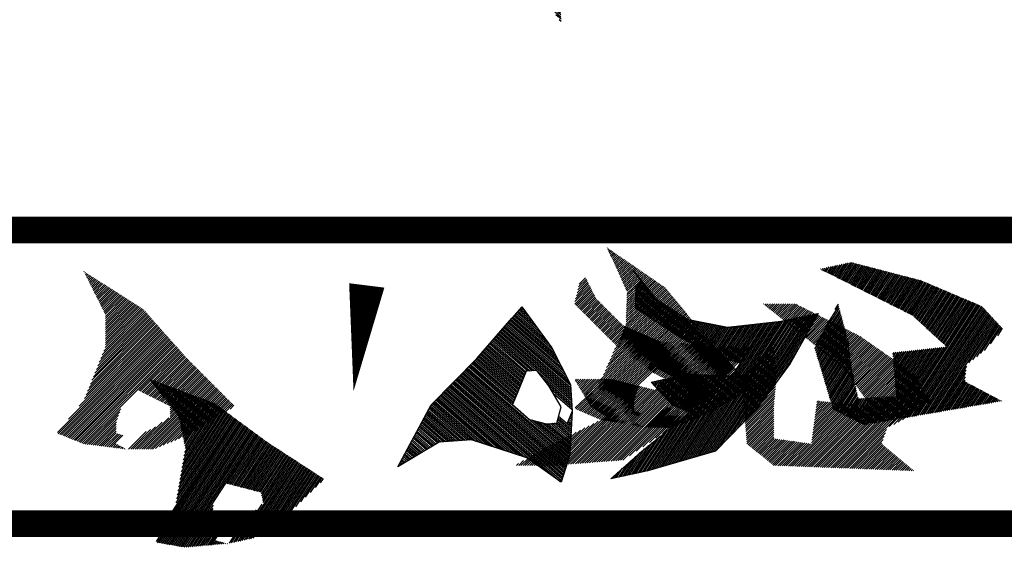
# Model space of a CAD drawing. Extents: x -7.1 to 22, y -2.6 to 16.
# Drawn here: x 5 to 6.1, y 9.8 to 10.4 of the extents above; entities that cross this region are included whole.
import ezdxf

# ---------------------------------------------------------------- set-up
doc = ezdxf.new("R2010")
doc.units = 0
doc.layers.get('0').update_dxf_attribs({"linetype": 'CONTINUOUS'})
doc.layers.add('2', color=2, linetype='CONTINUOUS')

# ---------------------------------------------------------------- blocks, each defined once
blk = doc.blocks.new('*X')
at = {"color": 0}
for p, q in [((-6.7983, 1.961), (-6.7975, 1.9618)), ((-6.7953, 1.9551), (-6.7921, 1.9583)), ((-6.7924, 1.9492), (-6.7867, 1.9549)), ((-6.7894, 1.9433), (-6.7813, 1.9515)), ((-6.7865, 1.9374), (-6.7759, 1.948)), ((-6.7835, 1.9316), (-6.7705, 1.9446)), ((-6.7806, 1.9257), (-6.7651, 1.9412)), ((-6.7776, 1.9198), (-6.7597, 1.9377)), ((-6.7747, 1.9139), (-6.7543, 1.9343)), ((-6.7717, 1.908), (-6.7489, 1.9309)), ((-6.7688, 1.9021), (-6.7435, 1.9274)), ((-6.7658, 1.8962), (-6.7381, 1.924)), ((-6.7629, 1.8903), (-6.7327, 1.9205)), ((-6.7599, 1.8844), (-6.7273, 1.9171)), ((-6.757, 1.8785), (-6.7219, 1.9137)), ((-6.7541, 1.8727), (-6.7165, 1.9102)), ((-6.7511, 1.8668), (-6.7111, 1.9068)), ((-6.7482, 1.8609), (-6.7056, 1.9034)), ((-4.8232, 1.8413), (-4.7624, 1.902)), ((-4.8203, 1.8531), (-4.7654, 1.9079)), ((-4.8173, 1.8648), (-4.7684, 1.9138)), ((-4.8144, 1.8766), (-4.7713, 1.9197)), ((-4.8115, 1.8883), (-4.7743, 1.9256)), ((-4.8086, 1.9001), (-4.7772, 1.9315)), ((-4.8057, 1.9118), (-4.7802, 1.9374)), ((-6.7452, 1.855), (-6.7002, 1.8999)), ((-6.7423, 1.8491), (-6.6948, 1.8965)), ((-6.7393, 1.8432), (-6.6894, 1.8931)), ((-6.7364, 1.8373), (-6.684, 1.8896)), ((-6.7334, 1.8314), (-6.6786, 1.8862)), ((-6.7305, 1.8255), (-6.6732, 1.8828)), ((-6.7275, 1.8196), (-6.6678, 1.8793)), ((-6.7246, 1.8138), (-6.6624, 1.8759)), ((-6.7216, 1.8079), (-6.657, 1.8725)), ((-6.7187, 1.802), (-6.6516, 1.869)), ((-6.7157, 1.7961), (-6.6462, 1.8656)), ((-6.7128, 1.7902), (-6.6408, 1.8622)), ((-4.8241, 1.8315), (-4.7595, 1.8961)), ((-4.8197, 1.8271), (-4.7565, 1.8903)), ((-4.8153, 1.8226), (-4.7536, 1.8844)), ((-4.8109, 1.8182), (-4.7506, 1.8785)), ((-4.8065, 1.8138), (-4.7477, 1.8726)), ((-4.8021, 1.8094), (-4.7447, 1.8667)), ((-6.7124, 1.7817), (-6.6354, 1.8587)), ((-6.7124, 1.7729), (-6.63, 1.8553)), ((-6.7124, 1.7641), (-6.6246, 1.8519)), ((-6.7124, 1.7552), (-6.6192, 1.8484)), ((-6.7124, 1.7464), (-6.6138, 1.845)), ((-6.7124, 1.7375), (-6.6084, 1.8416)), ((-6.7124, 1.7287), (-6.603, 1.8381)), ((-6.7124, 1.7199), (-6.5976, 1.8347)), ((-6.7124, 1.711), (-6.5921, 1.8313)), ((-6.7124, 1.7022), (-6.5867, 1.8278)), ((-6.7124, 1.6933), (-6.5813, 1.8244)), ((-4.7977, 1.805), (-4.7418, 1.8608)), ((-4.7932, 1.8005), (-4.7388, 1.8549)), ((-4.7888, 1.7961), (-4.7346, 1.8504)), ((-4.7844, 1.7917), (-4.7302, 1.8459)), ((-4.78, 1.7873), (-4.7257, 1.8415)), ((-4.7756, 1.7828), (-4.7213, 1.8371)), ((-4.7712, 1.7784), (-4.7169, 1.8327)), ((-4.7667, 1.774), (-4.7125, 1.8282)), ((-4.7623, 1.7696), (-4.7081, 1.8238)), ((-4.0646, 1.8309), (-4.0628, 1.8327)), ((-4.0596, 1.827), (-4.054, 1.8327)), ((-4.0547, 1.8231), (-4.0452, 1.8327)), ((-4.0498, 1.8192), (-4.0363, 1.8327)), ((-4.0449, 1.8152), (-4.0275, 1.8327)), ((-4.04, 1.8113), (-4.0186, 1.8327)), ((-4.0351, 1.8074), (-4.0098, 1.8327)), ((-4.0302, 1.8035), (-4.001, 1.8327)), ((-4.0252, 1.7996), (-3.9921, 1.8327)), ((-4.0203, 1.7956), (-3.9833, 1.8327)), ((-4.0154, 1.7917), (-3.9744, 1.8327)), ((-4.0105, 1.7878), (-3.9656, 1.8327)), ((-4.0056, 1.7839), (-3.9568, 1.8327)), ((-4.0007, 1.7799), (-3.9479, 1.8327)), ((-3.9957, 1.776), (-3.9391, 1.8327)), ((-3.9908, 1.7721), (-3.9323, 1.8307)), ((-3.9859, 1.7682), (-3.9264, 1.8277)), ((-3.981, 1.7643), (-3.9205, 1.8248)), ((-6.7427, 1.5835), (-6.5391, 1.7871)), ((-6.7368, 1.5982), (-6.5432, 1.7918)), ((-6.7309, 1.613), (-6.5474, 1.7965)), ((-6.725, 1.6277), (-6.5515, 1.8012)), ((-6.7191, 1.6424), (-6.5557, 1.8058)), ((-6.7132, 1.6571), (-6.5599, 1.8105)), ((-6.7124, 1.6845), (-6.5759, 1.821)), ((-6.7124, 1.6757), (-6.5705, 1.8175)), ((-6.7124, 1.6668), (-6.5651, 1.8141)), ((-4.7579, 1.7651), (-4.7037, 1.8194)), ((-4.7535, 1.7607), (-4.6992, 1.815)), ((-4.7491, 1.7563), (-4.6948, 1.8105)), ((-4.7447, 1.7519), (-4.6904, 1.8061)), ((-4.7403, 1.7474), (-4.686, 1.8017)), ((-4.7358, 1.743), (-4.6816, 1.7973)), ((-4.7314, 1.7386), (-4.6772, 1.7929)), ((-4.727, 1.7342), (-4.6728, 1.7884)), ((-4.7226, 1.7298), (-4.6683, 1.784)), ((-3.9761, 1.7603), (-3.9146, 1.8218)), ((-3.9712, 1.7564), (-3.9087, 1.8189)), ((-3.9662, 1.7525), (-3.9028, 1.8159)), ((-3.9613, 1.7486), (-3.8969, 1.813)), ((-3.9564, 1.7446), (-3.891, 1.81)), ((-3.9515, 1.7407), (-3.8851, 1.8071)), ((-3.9466, 1.7368), (-3.8792, 1.8041)), ((-3.9417, 1.7329), (-3.8734, 1.8012)), ((-3.9368, 1.7289), (-3.8675, 1.7982)), ((-3.9319, 1.725), (-3.8616, 1.7953)), ((-3.9269, 1.7211), (-3.8557, 1.7923)), ((-3.922, 1.7171), (-3.8498, 1.7894)), ((-3.9171, 1.7132), (-3.8439, 1.7864)), ((-3.9122, 1.7093), (-3.838, 1.7835)), ((-6.7957, 1.4509), (-6.5016, 1.745)), ((-6.7898, 1.4656), (-6.5058, 1.7497)), ((-6.7839, 1.4804), (-6.51, 1.7543)), ((-6.778, 1.4951), (-6.5141, 1.759)), ((-6.7721, 1.5098), (-6.5183, 1.7637)), ((-6.7663, 1.5246), (-6.5224, 1.7684)), ((-6.7604, 1.5393), (-6.5266, 1.7731)), ((-6.7545, 1.554), (-6.5308, 1.7777)), ((-6.7486, 1.5688), (-6.5349, 1.7824)), ((-4.7182, 1.7253), (-4.6639, 1.7796)), ((-4.7138, 1.7209), (-4.6595, 1.7752)), ((-4.7093, 1.7165), (-4.6551, 1.7707)), ((-4.7049, 1.7121), (-4.6507, 1.7663)), ((-4.7005, 1.7076), (-4.6463, 1.7619)), ((-4.6961, 1.7032), (-4.6418, 1.7575)), ((-4.6917, 1.6988), (-4.6374, 1.7531)), ((-4.6873, 1.6944), (-4.633, 1.7486)), ((-4.6829, 1.6899), (-4.628, 1.7448)), ((-3.9073, 1.7054), (-3.8321, 1.7805)), ((-3.9024, 1.7014), (-3.8262, 1.7776)), ((-3.8975, 1.6975), (-3.8204, 1.7746)), ((-3.8926, 1.6936), (-3.8145, 1.7717)), ((-3.8877, 1.6896), (-3.8086, 1.7687)), ((-3.8827, 1.6857), (-3.8027, 1.7658)), ((-3.8778, 1.6818), (-3.7968, 1.7628)), ((-3.8729, 1.6779), (-3.7909, 1.7599)), ((-3.868, 1.6739), (-3.785, 1.7569)), ((-3.8631, 1.67), (-3.7791, 1.754)), ((-3.8582, 1.6661), (-3.7732, 1.751)), ((-3.8533, 1.6621), (-3.7674, 1.7481)), ((-3.8484, 1.6582), (-3.7615, 1.7451)), ((-6.9052, 1.3149), (-6.4892, 1.7309)), ((-6.9016, 1.3097), (-6.485, 1.7263)), ((-6.8953, 1.3072), (-6.4809, 1.7216)), ((-6.8889, 1.3047), (-6.4767, 1.7169)), ((-6.8826, 1.3021), (-6.4725, 1.7122)), ((-6.8763, 1.2996), (-6.4684, 1.7075)), ((-6.8612, 1.3677), (-6.4933, 1.7356)), ((-6.8172, 1.4206), (-6.4975, 1.7403)), ((-4.6784, 1.6855), (-4.6218, 1.7422)), ((-4.674, 1.6811), (-4.6156, 1.7395)), ((-4.6692, 1.6771), (-4.6094, 1.7369)), ((-4.6644, 1.6731), (-4.6032, 1.7342)), ((-4.6596, 1.669), (-4.597, 1.7316)), ((-4.6547, 1.665), (-4.5908, 1.7289)), ((-4.6499, 1.661), (-4.5846, 1.7263)), ((-4.6451, 1.657), (-4.5785, 1.7236)), ((-4.6403, 1.653), (-4.5723, 1.721)), ((-4.6354, 1.649), (-4.5661, 1.7183)), ((-4.6306, 1.645), (-4.5599, 1.7157)), ((-4.6258, 1.6409), (-4.5537, 1.713)), ((-4.621, 1.6369), (-4.5475, 1.7104)), ((-4.6161, 1.6329), (-4.5413, 1.7077)), ((-4.6113, 1.6289), (-4.5351, 1.7051)), ((-3.8435, 1.6543), (-3.7556, 1.7422)), ((-3.8386, 1.6504), (-3.7497, 1.7392)), ((-3.8336, 1.6464), (-3.7438, 1.7363)), ((-3.8287, 1.6425), (-3.7379, 1.7333)), ((-3.8238, 1.6386), (-3.732, 1.7304)), ((-3.8189, 1.6346), (-3.7261, 1.7274)), ((-3.814, 1.6307), (-3.7202, 1.7245)), ((-3.8091, 1.6268), (-3.7143, 1.7215)), ((-3.8042, 1.6229), (-3.7085, 1.7186)), ((-3.7993, 1.6189), (-3.7026, 1.7156)), ((-3.7944, 1.615), (-3.6967, 1.7127)), ((-3.7894, 1.6111), (-3.6908, 1.7097)), ((-3.7845, 1.6071), (-3.6849, 1.7068)), ((-3.7796, 1.6032), (-3.679, 1.7038)), ((-6.87, 1.2971), (-6.4642, 1.7029)), ((-6.8637, 1.2946), (-6.4601, 1.6982)), ((-6.8574, 1.2921), (-6.4559, 1.6935)), ((-6.851, 1.2895), (-6.4517, 1.6888)), ((-6.8447, 1.287), (-6.4476, 1.6841)), ((-6.8384, 1.2845), (-6.4434, 1.6795)), ((-6.8321, 1.282), (-6.4393, 1.6748)), ((-6.8258, 1.2794), (-6.4351, 1.6701)), ((-6.8194, 1.2769), (-6.431, 1.6654)), ((-4.7928, 1.1911), (-4.3189, 1.665)), ((-4.7832, 1.1918), (-4.3109, 1.6642)), ((-4.6065, 1.6249), (-4.5289, 1.7024)), ((-4.6017, 1.6209), (-4.5228, 1.6998)), ((-4.5968, 1.6169), (-4.5166, 1.6971)), ((-4.592, 1.6129), (-4.5104, 1.6945)), ((-4.5872, 1.6088), (-4.5042, 1.6918)), ((-4.5824, 1.6048), (-4.498, 1.6892)), ((-4.5775, 1.6008), (-4.4918, 1.6865)), ((-4.5727, 1.5968), (-4.4856, 1.6839)), ((-4.5679, 1.5928), (-4.4794, 1.6812)), ((-4.5631, 1.5888), (-4.4716, 1.6802)), ((-4.5582, 1.5848), (-4.4636, 1.6794)), ((-4.5534, 1.5807), (-4.4556, 1.6786)), ((-4.5486, 1.5767), (-4.4475, 1.6778)), ((-4.5438, 1.5727), (-4.4395, 1.677)), ((-4.538, 1.5697), (-4.4314, 1.6762)), ((-4.5321, 1.5667), (-4.4234, 1.6754)), ((-4.5262, 1.5638), (-4.4154, 1.6746)), ((-4.5203, 1.5608), (-4.4073, 1.6738)), ((-4.5144, 1.5579), (-4.3993, 1.673)), ((-4.5085, 1.5549), (-4.3913, 1.6722)), ((-4.5026, 1.552), (-4.3832, 1.6714)), ((-4.4967, 1.549), (-4.3752, 1.6706)), ((-4.4909, 1.5461), (-4.3671, 1.6698)), ((-4.485, 1.5431), (-4.3591, 1.669)), ((-4.4791, 1.5402), (-4.3511, 1.6682)), ((-4.4732, 1.5372), (-4.343, 1.6674)), ((-4.4673, 1.5343), (-4.335, 1.6666)), ((-4.4614, 1.5313), (-4.327, 1.6658)), ((-4.093, 1.5993), (-4.0224, 1.6698)), ((-4.0404, 1.6607), (-4.0229, 1.6781)), ((-3.7747, 1.5993), (-3.6735, 1.7005)), ((-3.7698, 1.5954), (-3.6683, 1.6969)), ((-3.7649, 1.5914), (-3.6631, 1.6932)), ((-3.76, 1.5875), (-3.6579, 1.6896)), ((-3.7551, 1.5836), (-3.6527, 1.686)), ((-3.7502, 1.5797), (-3.6475, 1.6823)), ((-3.7453, 1.5757), (-3.6423, 1.6787)), ((-3.7405, 1.5716), (-3.6371, 1.6751)), ((-3.7368, 1.5665), (-3.6319, 1.6714)), ((-3.7332, 1.5613), (-3.6267, 1.6678)), ((-3.7295, 1.5561), (-3.6215, 1.6642)), ((-6.8131, 1.2744), (-6.4268, 1.6607)), ((-6.8068, 1.2719), (-6.4226, 1.6561)), ((-6.8005, 1.2694), (-6.4185, 1.6514)), ((-6.5777, 1.4834), (-6.4143, 1.6467)), ((-6.5718, 1.4804), (-6.4102, 1.642)), ((-6.5659, 1.4775), (-6.406, 1.6373)), ((-6.56, 1.4745), (-6.4018, 1.6327)), ((-6.5541, 1.4716), (-6.3977, 1.628)), ((-4.7737, 1.1926), (-4.3029, 1.6634)), ((-4.7641, 1.1933), (-4.2948, 1.6626)), ((-4.7545, 1.194), (-4.2868, 1.6618)), ((-4.7449, 1.1948), (-4.2787, 1.661)), ((-4.7354, 1.1955), (-4.2707, 1.6602)), ((-4.7258, 1.1962), (-4.2627, 1.6594)), ((-4.7162, 1.197), (-4.2539, 1.6593)), ((-4.7066, 1.1977), (-4.2451, 1.6593)), ((-4.6971, 1.1984), (-4.2362, 1.6593)), ((-4.6875, 1.1992), (-4.2274, 1.6593)), ((-4.6779, 1.1999), (-4.2186, 1.6593)), ((-4.6683, 1.2006), (-4.2097, 1.6593)), ((-4.6588, 1.2014), (-4.2009, 1.6593)), ((-4.6492, 1.2021), (-4.192, 1.6593)), ((-4.6396, 1.2028), (-4.1832, 1.6593)), ((-4.6299, 1.2037), (-4.1744, 1.6593)), ((-4.6034, 1.2214), (-4.1655, 1.6593)), ((-4.5768, 1.2391), (-4.1567, 1.6593)), ((-4.5503, 1.2568), (-4.1478, 1.6593)), ((-4.5238, 1.2745), (-4.139, 1.6593)), ((-4.4973, 1.2922), (-4.1302, 1.6593)), ((-4.4707, 1.3099), (-4.1213, 1.6593)), ((-4.4442, 1.3276), (-4.1125, 1.6593)), ((-4.1524, 1.5221), (-4.0215, 1.653)), ((-4.1517, 1.514), (-4.0211, 1.6446)), ((-4.1511, 1.5058), (-4.0206, 1.6363)), ((-4.1504, 1.4976), (-4.0201, 1.6279)), ((-4.1455, 1.5378), (-4.022, 1.6614)), ((-3.7258, 1.551), (-3.6163, 1.6605)), ((-3.7221, 1.5458), (-3.6111, 1.6569)), ((-3.7184, 1.5407), (-3.6059, 1.6533)), ((-3.7148, 1.5355), (-3.6006, 1.6496)), ((-3.7111, 1.5304), (-3.5954, 1.646)), ((-3.7074, 1.5252), (-3.5902, 1.6424)), ((-3.7037, 1.52), (-3.585, 1.6387)), ((-3.7, 1.5149), (-3.5798, 1.6351)), ((-3.6963, 1.5097), (-3.5746, 1.6314)), ((-3.6927, 1.5046), (-3.5694, 1.6278)), ((-3.689, 1.4994), (-3.5642, 1.6242)), ((-6.5482, 1.4686), (-6.3935, 1.6233)), ((-6.5423, 1.4656), (-6.3894, 1.6186)), ((-6.5364, 1.4627), (-6.3851, 1.614)), ((-6.5305, 1.4598), (-6.3807, 1.6096)), ((-6.5246, 1.4568), (-6.3763, 1.6052)), ((-6.5187, 1.4539), (-6.3719, 1.6008)), ((-6.5128, 1.4509), (-6.3675, 1.5963)), ((-6.5069, 1.448), (-6.363, 1.5919)), ((-6.501, 1.4451), (-6.3586, 1.5875)), ((-4.3881, 1.3748), (-4.1533, 1.6096)), ((-4.1497, 1.4895), (-4.0197, 1.6195)), ((-4.149, 1.4813), (-4.0192, 1.6111)), ((-4.1484, 1.4731), (-4.0187, 1.6028)), ((-4.1477, 1.465), (-4.0183, 1.5944)), ((-4.147, 1.4568), (-4.0178, 1.586)), ((-3.6853, 1.4943), (-3.559, 1.6205)), ((-3.6816, 1.4891), (-3.5538, 1.6169)), ((-3.6779, 1.4839), (-3.5486, 1.6133)), ((-3.6743, 1.4788), (-3.5434, 1.6096)), ((-3.6706, 1.4736), (-3.5382, 1.606)), ((-3.6669, 1.4685), (-3.533, 1.6024)), ((-3.6632, 1.4633), (-3.5278, 1.5987)), ((-3.6595, 1.4582), (-3.5226, 1.5951)), ((-3.6558, 1.453), (-3.5174, 1.5915)), ((-3.6522, 1.4479), (-3.5122, 1.5878)), ((-6.4951, 1.4421), (-6.3542, 1.5831)), ((-6.4892, 1.4392), (-6.3498, 1.5786)), ((-6.4833, 1.4362), (-6.3454, 1.5742)), ((-6.4775, 1.4333), (-6.341, 1.5698)), ((-6.4716, 1.4304), (-6.3366, 1.5654)), ((-6.4657, 1.4274), (-6.3321, 1.5609)), ((-6.4598, 1.4245), (-6.3277, 1.5565)), ((-6.4539, 1.4216), (-6.3233, 1.5521)), ((-6.452, 1.4146), (-6.3189, 1.5477)), ((-4.1463, 1.4487), (-4.0174, 1.5776)), ((-4.1456, 1.4405), (-4.0169, 1.5693)), ((-4.145, 1.4323), (-4.0164, 1.5609)), ((-4.1443, 1.4242), (-4.016, 1.5525)), ((-3.8709, 1.1761), (-3.481, 1.566)), ((-3.8624, 1.1758), (-3.4757, 1.5624)), ((-3.8538, 1.1755), (-3.4705, 1.5588)), ((-3.8453, 1.1751), (-3.4653, 1.5551)), ((-3.8368, 1.1748), (-3.4601, 1.5515)), ((-3.8283, 1.1745), (-3.4565, 1.5463)), ((-3.6485, 1.4427), (-3.507, 1.5842)), ((-3.6448, 1.4375), (-3.5018, 1.5806)), ((-3.6411, 1.4324), (-3.4966, 1.5769)), ((-3.6374, 1.4272), (-3.4914, 1.5733)), ((-3.6337, 1.4221), (-3.4862, 1.5697)), ((-6.5752, 1.2472), (-6.2968, 1.5256)), ((-6.5663, 1.2472), (-6.2924, 1.5211)), ((-6.5575, 1.2472), (-6.288, 1.5167)), ((-6.5486, 1.2472), (-6.2836, 1.5123)), ((-6.5398, 1.2472), (-6.2792, 1.5079)), ((-6.452, 1.4058), (-6.3145, 1.5432)), ((-6.452, 1.3969), (-6.3101, 1.5388)), ((-6.452, 1.3881), (-6.3056, 1.5344)), ((-6.452, 1.3792), (-6.3012, 1.53)), ((-4.8223, 1.524), (-4.8172, 1.5291)), ((-4.819, 1.5185), (-4.8083, 1.5291)), ((-4.8157, 1.5129), (-4.7995, 1.5291)), ((-4.8124, 1.5074), (-4.7906, 1.5291)), ((-4.8091, 1.5019), (-4.7818, 1.5291)), ((-4.8058, 1.4963), (-4.773, 1.5291)), ((-4.8025, 1.4908), (-4.7641, 1.5291)), ((-4.7992, 1.4852), (-4.7553, 1.5291)), ((-4.7959, 1.4797), (-4.7464, 1.5291)), ((-4.7926, 1.4742), (-4.7376, 1.5291)), ((-4.7893, 1.4686), (-4.7288, 1.5291)), ((-4.786, 1.4631), (-4.7199, 1.5291)), ((-4.7827, 1.4576), (-4.7111, 1.5291)), ((-4.7794, 1.452), (-4.7022, 1.5291)), ((-4.7761, 1.4465), (-4.6934, 1.5291)), ((-4.7728, 1.4409), (-4.6846, 1.5291)), ((-4.7695, 1.4354), (-4.6757, 1.5291)), ((-4.7662, 1.4299), (-4.6683, 1.5277)), ((-4.7629, 1.4243), (-4.6612, 1.526)), ((-4.7589, 1.4195), (-4.6542, 1.5242)), ((-4.7536, 1.4159), (-4.6471, 1.5224)), ((-4.7483, 1.4124), (-4.64, 1.5206)), ((-4.7429, 1.4089), (-4.633, 1.5189)), ((-4.7376, 1.4054), (-4.6259, 1.5171)), ((-4.7323, 1.4018), (-4.6188, 1.5153)), ((-4.727, 1.3983), (-4.6118, 1.5135)), ((-4.7217, 1.3948), (-4.6047, 1.5118)), ((-4.7164, 1.3913), (-4.5977, 1.51)), ((-4.7111, 1.3877), (-4.5906, 1.5082)), ((-4.7057, 1.3842), (-4.5835, 1.5064)), ((-4.3163, 1.4378), (-4.2151, 1.5389)), ((-4.1436, 1.416), (-4.0155, 1.5441)), ((-4.1429, 1.4078), (-4.015, 1.5357)), ((-4.1423, 1.3997), (-4.0146, 1.5274)), ((-4.1416, 1.3915), (-4.0142, 1.5189)), ((-4.1409, 1.3834), (-4.0151, 1.5092)), ((-3.8198, 1.1742), (-3.4532, 1.5408)), ((-3.8113, 1.1738), (-3.4499, 1.5353)), ((-3.8028, 1.1735), (-3.4466, 1.5297)), ((-3.7943, 1.1732), (-3.4433, 1.5242)), ((-3.7857, 1.1728), (-3.4399, 1.5186)), ((-3.7772, 1.1725), (-3.4366, 1.5131)), ((-3.7687, 1.1722), (-3.4333, 1.5076)), ((-6.531, 1.2472), (-6.2747, 1.5034)), ((-6.5221, 1.2472), (-6.2703, 1.499)), ((-6.5104, 1.2501), (-6.2659, 1.4946)), ((-6.4949, 1.2567), (-6.2615, 1.4902)), ((-6.4795, 1.2633), (-6.2571, 1.4857)), ((-6.4641, 1.2699), (-6.2527, 1.4813)), ((-6.4487, 1.2764), (-6.2482, 1.4769)), ((-6.4333, 1.283), (-6.2438, 1.4725)), ((-6.4179, 1.2896), (-6.2394, 1.4681)), ((-4.8885, 1.1838), (-4.5694, 1.5029)), ((-4.879, 1.1845), (-4.5623, 1.5011)), ((-4.8694, 1.1852), (-4.5553, 1.4993)), ((-4.8598, 1.186), (-4.5482, 1.4975)), ((-4.8502, 1.1867), (-4.5412, 1.4958)), ((-4.8407, 1.1874), (-4.5341, 1.494)), ((-4.8311, 1.1882), (-4.527, 1.4922)), ((-4.8215, 1.1889), (-4.52, 1.4904)), ((-4.8119, 1.1896), (-4.5129, 1.4887)), ((-4.8024, 1.1904), (-4.5058, 1.4869)), ((-4.7004, 1.3807), (-4.5765, 1.5047)), ((-4.1402, 1.3752), (-4.0159, 1.4995)), ((-4.1396, 1.367), (-4.0168, 1.4898)), ((-4.1389, 1.3589), (-4.0177, 1.4801)), ((-4.1382, 1.3507), (-4.0186, 1.4704)), ((-3.7602, 1.1719), (-3.43, 1.502)), ((-3.7517, 1.1715), (-3.4267, 1.4965)), ((-3.7432, 1.1712), (-3.4234, 1.4909)), ((-3.7347, 1.1709), (-3.4201, 1.4854)), ((-3.5584, 1.3383), (-3.4168, 1.4799)), ((-3.5405, 1.3473), (-3.4135, 1.4743)), ((-3.5226, 1.3564), (-3.4102, 1.4688)), ((-6.4024, 1.2962), (-6.235, 1.4636)), ((-6.387, 1.3028), (-6.2306, 1.4592)), ((-6.3716, 1.3093), (-6.2261, 1.4548)), ((-6.3515, 1.3207), (-6.2217, 1.4504)), ((-6.3279, 1.3354), (-6.2172, 1.446)), ((-6.3043, 1.3501), (-6.2128, 1.4416)), ((-6.2807, 1.3649), (-6.2083, 1.4372)), ((-6.2572, 1.3796), (-6.2039, 1.4328)), ((-6.2336, 1.3943), (-6.1995, 1.4284)), ((-4.1375, 1.3425), (-4.0194, 1.4606)), ((-4.1369, 1.3344), (-4.0203, 1.4509)), ((-4.1362, 1.3262), (-4.0212, 1.4412)), ((-4.1355, 1.3181), (-4.0221, 1.4315)), ((-3.956, 1.1794), (-3.7073, 1.4281)), ((-3.9475, 1.179), (-3.6993, 1.4273)), ((-3.939, 1.1787), (-3.6912, 1.4264)), ((-3.871, 1.2732), (-3.7153, 1.4289)), ((-3.8697, 1.2833), (-3.7234, 1.4297)), ((-3.8684, 1.2935), (-3.7314, 1.4305)), ((-3.8671, 1.3036), (-3.7395, 1.4313)), ((-3.8658, 1.3137), (-3.7475, 1.4321)), ((-3.8645, 1.3239), (-3.7555, 1.4329)), ((-3.8633, 1.334), (-3.7636, 1.4337)), ((-3.862, 1.3441), (-3.7716, 1.4345)), ((-3.8607, 1.3542), (-3.7796, 1.4353)), ((-3.8594, 1.3644), (-3.7877, 1.4361)), ((-3.8581, 1.3745), (-3.7957, 1.4369)), ((-3.8568, 1.3846), (-3.8038, 1.4377)), ((-3.8555, 1.3948), (-3.8118, 1.4385)), ((-3.8542, 1.4049), (-3.8198, 1.4393)), ((-3.8529, 1.415), (-3.8279, 1.4401)), ((-3.8516, 1.4252), (-3.8359, 1.4409)), ((-3.8503, 1.4353), (-3.8439, 1.4417)), ((-3.5047, 1.3655), (-3.4069, 1.4633)), ((-3.4869, 1.3745), (-3.4036, 1.4577)), ((-3.4573, 1.3953), (-3.4003, 1.4522)), ((-3.4223, 1.4214), (-3.397, 1.4466)), ((-6.793, 1.2681), (-6.6505, 1.4106)), ((-6.7851, 1.2671), (-6.6548, 1.3974)), ((-6.21, 1.4091), (-6.195, 1.4241)), ((-4.1348, 1.3099), (-4.023, 1.4218)), ((-4.1342, 1.3017), (-4.0231, 1.4128)), ((-4.1335, 1.2936), (-4.0231, 1.404)), ((-4.1328, 1.2854), (-4.0231, 1.3951)), ((-3.9305, 1.1784), (-3.6832, 1.4256)), ((-3.9219, 1.1781), (-3.6752, 1.4248)), ((-3.9134, 1.1777), (-3.6671, 1.424)), ((-3.9049, 1.1774), (-3.6591, 1.4232)), ((-3.8964, 1.1771), (-3.6511, 1.4224)), ((-3.8879, 1.1768), (-3.643, 1.4216)), ((-3.8794, 1.1764), (-3.635, 1.4208)), ((-6.7772, 1.2661), (-6.6592, 1.3842)), ((-6.7694, 1.2651), (-6.6635, 1.371)), ((-6.7615, 1.2641), (-6.6679, 1.3578)), ((-6.7537, 1.2632), (-6.6687, 1.3481)), ((-6.5928, 1.2472), (-6.4844, 1.3557)), ((-6.584, 1.2472), (-6.4576, 1.3736)), ((-4.9169, 1.1819), (-4.7478, 1.351)), ((-4.9077, 1.1823), (-4.73, 1.36)), ((-4.8981, 1.183), (-4.7122, 1.3689)), ((-4.1321, 1.2772), (-4.0231, 1.3863)), ((-4.1314, 1.2691), (-4.0231, 1.3775)), ((-4.1267, 1.265), (-4.0231, 1.3686)), ((-4.1218, 1.2611), (-4.0231, 1.3598)), ((-4.1169, 1.2572), (-4.0231, 1.351)), ((-6.7458, 1.2622), (-6.6687, 1.3393)), ((-6.7379, 1.2612), (-6.6687, 1.3304)), ((-6.7301, 1.2602), (-6.6687, 1.3216)), ((-6.7222, 1.2593), (-6.6687, 1.3128)), ((-6.7144, 1.2583), (-6.6626, 1.31)), ((-6.7065, 1.2573), (-6.656, 1.3078)), ((-6.6193, 1.2472), (-6.5484, 1.3182)), ((-6.6105, 1.2472), (-6.5308, 1.327)), ((-6.6017, 1.2472), (-6.5111, 1.3378)), ((-4.9522, 1.1819), (-4.8186, 1.3155)), ((-4.9434, 1.1819), (-4.801, 1.3243)), ((-4.9345, 1.1819), (-4.7833, 1.3331)), ((-4.9257, 1.1819), (-4.7656, 1.3421)), ((-4.1119, 1.2532), (-4.0231, 1.3421)), ((-4.107, 1.2493), (-4.0231, 1.3333)), ((-4.1021, 1.2454), (-4.0231, 1.3244)), ((-4.0972, 1.2414), (-4.0231, 1.3156)), ((-3.7262, 1.1706), (-3.5698, 1.3269)), ((-3.7176, 1.1702), (-3.5743, 1.3135)), ((-6.6986, 1.2563), (-6.6493, 1.3056)), ((-6.6908, 1.2553), (-6.6427, 1.3034)), ((-6.6829, 1.2544), (-6.6685, 1.2688)), ((-4.9964, 1.1819), (-4.9069, 1.2715)), ((-4.9876, 1.1819), (-4.8892, 1.2803)), ((-4.9787, 1.1819), (-4.8716, 1.2891)), ((-4.9699, 1.1819), (-4.8539, 1.2979)), ((-4.961, 1.1819), (-4.8363, 1.3067)), ((-4.0923, 1.2375), (-4.0231, 1.3068)), ((-4.0874, 1.2336), (-4.0231, 1.2979)), ((-4.0825, 1.2296), (-4.0218, 1.2903)), ((-4.0776, 1.2257), (-4.0141, 1.2892)), ((-4.0727, 1.2218), (-4.0064, 1.2881)), ((-4.0678, 1.2178), (-3.9986, 1.287)), ((-4.0629, 1.2139), (-3.9909, 1.2859)), ((-4.058, 1.21), (-3.9832, 1.2848)), ((-4.0531, 1.206), (-3.9754, 1.2837)), ((-4.0482, 1.2021), (-3.9677, 1.2826)), ((-4.0433, 1.1982), (-3.96, 1.2815)), ((-4.0384, 1.1942), (-3.9522, 1.2804)), ((-4.0335, 1.1903), (-3.9445, 1.2793)), ((-4.0286, 1.1864), (-3.9368, 1.2781)), ((-4.0237, 1.1824), (-3.929, 1.277)), ((-4.0156, 1.1817), (-3.9213, 1.2759)), ((-4.0071, 1.1813), (-3.9136, 1.2748)), ((-3.9986, 1.181), (-3.9058, 1.2737)), ((-3.99, 1.1807), (-3.8981, 1.2726)), ((-3.9815, 1.1804), (-3.8904, 1.2715)), ((-3.973, 1.18), (-3.8826, 1.2704)), ((-3.9645, 1.1797), (-3.8749, 1.2693)), ((-3.7091, 1.1699), (-3.5789, 1.3001)), ((-3.7006, 1.1696), (-3.5835, 1.2867)), ((-3.6921, 1.1693), (-3.5881, 1.2733)), ((-6.6751, 1.2534), (-6.6626, 1.2658)), ((-6.6672, 1.2524), (-6.6567, 1.2628)), ((-6.6593, 1.2514), (-6.6509, 1.2599)), ((-6.6515, 1.2504), (-6.645, 1.2569)), ((-6.6436, 1.2495), (-6.6391, 1.254)), ((-6.6358, 1.2485), (-6.6332, 1.251)), ((-6.6279, 1.2475), (-6.6273, 1.2481)), ((-5.0229, 1.1819), (-4.9679, 1.237)), ((-5.0141, 1.1819), (-4.9473, 1.2488)), ((-5.0052, 1.1819), (-4.9266, 1.2605)), ((-3.6836, 1.1689), (-3.5864, 1.2662)), ((-3.6751, 1.1686), (-3.5815, 1.2621)), ((-3.6666, 1.1683), (-3.5767, 1.2581)), ((-3.6581, 1.1679), (-3.5719, 1.2541)), ((-3.6495, 1.1676), (-3.5671, 1.2501)), ((-3.641, 1.1673), (-3.5622, 1.2461)), ((-3.6325, 1.167), (-3.5574, 1.2421)), ((-3.624, 1.1666), (-3.5526, 1.2381)), ((-3.6155, 1.1663), (-3.5478, 1.2341)), ((-3.607, 1.166), (-3.5429, 1.23)), ((-5.0583, 1.1819), (-5.0504, 1.1898)), ((-5.0494, 1.1819), (-5.0298, 1.2016)), ((-5.0406, 1.1819), (-5.0091, 1.2134)), ((-5.0318, 1.1819), (-4.9885, 1.2252)), ((-3.5985, 1.1657), (-3.5381, 1.226)), ((-3.59, 1.1653), (-3.5333, 1.222)), ((-3.5814, 1.165), (-3.5285, 1.218)), ((-3.5729, 1.1647), (-3.5236, 1.214)), ((-3.5644, 1.1644), (-3.5188, 1.21)), ((-3.5559, 1.164), (-3.514, 1.206)), ((-3.5474, 1.1637), (-3.5091, 1.2019)), ((-3.5389, 1.1634), (-3.5043, 1.1979)), ((-3.5304, 1.1631), (-3.4995, 1.1939)), ((-3.5219, 1.1627), (-3.4947, 1.1899)), ((-3.5133, 1.1624), (-3.4898, 1.1859)), ((-3.5048, 1.1621), (-3.485, 1.1819)), ((-3.4963, 1.1617), (-3.4802, 1.1779)), ((-3.4878, 1.1614), (-3.4754, 1.1739)), ((-3.4793, 1.1611), (-3.4705, 1.1698)), ((-3.4708, 1.1608), (-3.4657, 1.1658)), ((-3.4623, 1.1604), (-3.4609, 1.1618))]:
    blk.add_line(p, q, dxfattribs=at)

msp = doc.modelspace()

# ---------------------------------------------------------------- linework, layer by layer
at = {"layer": '2', "color": 0, "const_width": 0.03}
msp.add_lwpolyline([(2.0597, 9.8233), (13.0258, 9.8233, 0.414214), (13.1258, 9.9233), (13.1258, 10.0542, 0.414214), (13.0258, 10.1542), (2.0597, 10.1542, 0.414214), (1.9597, 10.0542), (1.9597, 9.9233, 0.414214)], format="xyb", close=True, dxfattribs=at)
at = {"layer": '2', "color": 0}
msp.add_lwpolyline([(5.3413, 9.9727, 0, 0.04, 0), (5.3562, 10.0918, 0.04, 0.04, 0)], format="xyseb", dxfattribs=at)
for points in [[(5.6559, 10.1089), (5.6813, 10.0771), (5.7173, 10.0536), (5.7626, 10.0447), (5.8232, 10.0514), (5.8648, 10.0602), (5.8333, 10.0038), (5.7947, 9.9521), (5.7489, 9.9051), (5.6729, 9.8828), (5.6312, 9.874), (5.6678, 9.9066), (5.6996, 9.9319), (5.7209, 9.9489), (5.7005, 9.957), (5.6765, 9.9829), (5.7179, 9.9918), (5.768, 9.9899), (5.7773, 10.0044), (5.7512, 10.0112), (5.7091, 10.0333), (5.6588, 10.0661), (5.6596, 10.0911)], [(5.5877, 9.95), (5.585, 9.9011), (5.5751, 9.87), (5.5366, 9.8977), (5.4743, 9.9177), (5.4379, 9.9152), (5.3912, 9.8875), (5.4289, 9.9572), (5.4801, 10.0095), (5.5195, 10.0548), (5.5308, 10.0678), (5.5645, 10.0215), (5.5856, 9.9803), (5.5877, 9.95), (5.5825, 9.9375)], [(5.5203, 9.9575), (5.5397, 9.9406), (5.5583, 9.9358), (5.5704, 9.9367), (5.5752, 9.9552), (5.5614, 9.9786), (5.5479, 9.9959), (5.5358, 9.9951), (5.5255, 9.97), (5.5203, 9.9575)]]:
    msp.add_lwpolyline(points, dxfattribs=at)

# ---------------------------------------------------------------- block references
at = {"layer": '2', "color": 0, "xscale": 0.28, "yscale": 0.28, "zscale": 0.28}
for p, rotation in [((5.8066, 11.825), 93.9999999999987), ((7.087, 9.8451), 12), ((7.5103, 9.5186), 357.9999999999999)]:
    msp.add_blockref('*X', p, dxfattribs=dict(at, rotation=rotation))
msp.add_blockref('*X', (6.9412, 9.558), dxfattribs=at)

doc.saveas('drawing.dxf')
